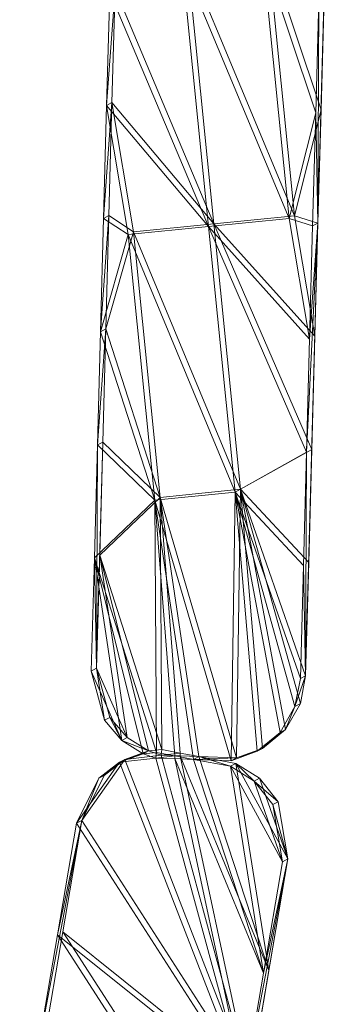
# Model space of a CAD drawing. Units: inches. Extents: x 0 to 329, y 0 to 960.
# Drawn here: x 327 to 328, y 810 to 812 of the extents above; entities that cross this region are included whole.
import ezdxf

# ---------------------------------------------------------------- set-up
doc = ezdxf.new("R2010")
doc.units = ezdxf.units.IN
doc.header["$MEASUREMENT"] = 0
for name, color, linetype in [('CET ACI-color - 8', 8, 'Continuous'), ('CET ACI-color - 9', 9, 'Continuous'), ('CET Default', 7, 'Continuous')]:
    doc.layers.add(name, color=color, linetype=linetype)

# ---------------------------------------------------------------- blocks, each defined once
blk = doc.blocks.new('*C7')
at = {"layer": 'CET ACI-color - 8', "linetype": 'Continuous', "lineweight": 0}
mesh = blk.add_polyface(dxfattribs=at)
corners = [(14.7786, -17.4002, 0), (14.6633, -17.3134, 0), (14.5959, -17.4104, 0), (14.4131, -17.4207, 0), (14.239, -17.392, 0), (14.2303, -17.431, 0), (14.6395, -17.1848, 0), (14.2152, -17.2634, 0), (14.9453, -17.0522, 0), (14.7625, -17.0624, 0), (14.5797, -17.0727, 0), (14.3969, -17.083, 0), (14.4022, -17.0912, 47.2441), (14.2194, -17.1015, 47.2441), (14.2141, -17.0933, 0), (14.585, -17.081, 47.2441), (14.7678, -17.0707, 47.2441), (14.9505, -17.0604, 40.9449), (14.6011, -17.4187, 47.2441), (14.9667, -17.3982, 40.9449), (14.2356, -17.4392, 40.9449), (14.2205, -17.2717, 47.2441), (14.7839, -17.4084, 47.2441), (14.1966, -17.1431, 47.2441), (14.6686, -17.3216, 47.2441), (14.2443, -17.4002, 47.2441), (14.6448, -17.193, 47.2441), (14.4183, -17.429, 47.2441), (14.2356, -17.4392, 47.2441)]
mesh.append_faces([[corners[k] for k in face] for face in [(15, 10, 17, 15)]])
mesh.append_faces([[corners[k] for k in face] for face in [(6, 7, 4, 6), (6, 10, 7, 6), (1, 6, 4, 1), (1, 4, 3, 1), (18, 19, 20, 18), (24, 25, 26, 24), (24, 27, 25, 24), (26, 25, 21, 26), (12, 21, 23, 12), (20, 19, 2, 20), (26, 21, 15, 26)]], dxfattribs={"vtx0": -1, "vtx1": -1, "vtx2": -1, "vtx3": -1})
mesh.append_faces([[corners[k] for k in face] for face in [(0, 1, 2, 0), (3, 4, 5, 3), (15, 21, 12, 15), (12, 23, 13, 12), (16, 26, 15, 16)]], dxfattribs={"vtx0": -1, "vtx1": -1, "vtx3": -1})
mesh.append_faces([[corners[k] for k in face] for face in [(1, 3, 2, 1), (12, 14, 11, 12), (24, 18, 27, 24), (20, 2, 3, 20)]], dxfattribs={"vtx0": -1, "vtx2": -1, "vtx3": -1})
mesh.append_faces([[corners[k] for k in face] for face in [(15, 11, 10, 15)]], dxfattribs={"vtx0": -1, "vtx3": -1})
mesh.append_faces([[corners[k] for k in face] for face in [(8, 9, 6, 8), (10, 11, 7, 10), (9, 10, 6, 9), (12, 13, 14, 12), (15, 12, 11, 15), (18, 22, 19, 18), (27, 18, 20, 27), (22, 18, 24, 22), (27, 28, 25, 27)]], dxfattribs={"vtx1": -1, "vtx2": -1})
mesh.append_faces([[corners[k] for k in face] for face in [(16, 15, 17, 16), (17, 10, 9, 17)]], dxfattribs={"vtx2": -1})
mesh = blk.add_polyface(dxfattribs=at)
corners = [(13.2068, -17.4761, 47.2441), (13.2976, -17.4532, 47.2441), (13.2068, -17.4761, 40.9449), (12.4784, -17.4143, 40.9449), (12.8373, -17.437, 0), (13.059, -17.1237, 47.2441), (12.8769, -17.1082, 47.2441), (13.2411, -17.1391, 40.9449), (13.2411, -17.1391, 47.2441), (13.0537, -17.1154, 0), (13.2358, -17.1308, 0), (12.8716, -17.1, 0), (12.6895, -17.0845, 0), (12.6948, -17.0928, 47.2441), (12.8426, -17.4452, 47.2441), (13.0247, -17.4607, 47.2441), (13.2924, -17.4449, 0), (13.2015, -17.4678, 0), (13.0194, -17.4524, 0), (13.3453, -17.2005, 47.2441), (12.6605, -17.4298, 47.2441), (12.4784, -17.4143, 47.2441), (13.3584, -17.2887, 47.2441), (13.357, -17.2583, 47.2441), (13.3484, -17.3715, 0), (12.4732, -17.4061, 0), (12.6552, -17.4215, 0), (13.3532, -17.2805, 0), (13.3517, -17.2501, 0), (13.3401, -17.1922, 0)]
mesh.append_faces([[corners[k] for k in face] for face in [(0, 1, 2, 0), (6, 11, 7, 6), (2, 16, 17, 2)]])
mesh.append_faces([[corners[k] for k in face] for face in [(3, 2, 4, 3), (14, 2, 3, 14)]], dxfattribs={"vtx0": -1, "vtx1": -1, "vtx2": -1, "vtx3": -1})
mesh.append_faces([[corners[k] for k in face] for face in [(19, 14, 8, 19), (8, 14, 5, 8), (5, 20, 6, 5), (22, 14, 23, 22), (6, 21, 13, 6), (23, 14, 19, 23)]], dxfattribs={"vtx0": -1, "vtx1": -1, "vtx3": -1})
mesh.append_faces([[corners[k] for k in face] for face in [(2, 18, 4, 2), (5, 14, 20, 5), (6, 20, 21, 6), (22, 15, 14, 22), (24, 18, 17, 24), (11, 25, 26, 11), (9, 26, 4, 9), (27, 4, 18, 27)]], dxfattribs={"vtx0": -1, "vtx2": -1, "vtx3": -1})
mesh.append_faces([[corners[k] for k in face] for face in [(7, 9, 10, 7), (6, 12, 11, 6)]], dxfattribs={"vtx0": -1, "vtx3": -1})
mesh.append_faces([[corners[k] for k in face] for face in [(8, 5, 7, 8)]], dxfattribs={"vtx1": -1})
mesh.append_faces([[corners[k] for k in face] for face in [(6, 13, 12, 6), (14, 15, 2, 14), (9, 11, 26, 9), (28, 29, 4, 28), (27, 28, 4, 27), (10, 9, 4, 10), (29, 10, 4, 29), (11, 12, 25, 11)]], dxfattribs={"vtx1": -1, "vtx2": -1})
mesh.append_faces([[corners[k] for k in face] for face in [(5, 6, 7, 5), (7, 11, 9, 7), (15, 0, 2, 15), (2, 17, 18, 2)]], dxfattribs={"vtx2": -1})
mesh = blk.add_polyface(dxfattribs=at)
corners = [(14.0528, -17.4495, 47.2441), (14.2356, -17.4392, 47.2441), (14.2356, -17.4392, 40.9449), (14.0475, -17.4413, 0), (13.8647, -17.4515, 0), (13.87, -17.4598, 47.2441), (13.5044, -17.4803, 40.9449), (14.2303, -17.431, 0), (14.2152, -17.2634, 0), (13.7909, -17.3421, 0), (14.3969, -17.083, 0), (14.1914, -17.1349, 0), (14.239, -17.392, 0), (14.0313, -17.1035, 0), (13.8486, -17.1138, 0), (13.7671, -17.2135, 0), (14.2141, -17.0933, 0), (13.6819, -17.4618, 0), (14.2194, -17.1015, 47.2441), (14.0366, -17.1118, 47.2441), (13.8538, -17.1221, 47.2441), (14.1966, -17.1431, 47.2441), (13.7723, -17.2218, 47.2441), (14.4131, -17.4207, 0), (13.6872, -17.4701, 47.2441), (13.7962, -17.3503, 47.2441), (14.2205, -17.2717, 47.2441), (14.4183, -17.429, 47.2441), (14.2443, -17.4002, 47.2441), (13.671, -17.1323, 47.2441)]
mesh.append_faces([[corners[k] for k in face] for face in [(5, 2, 6, 5), (8, 9, 4, 8), (10, 11, 8, 10), (8, 11, 9, 8), (11, 13, 15, 11), (11, 15, 9, 11), (12, 8, 3, 12), (21, 22, 19, 21), (26, 5, 25, 26), (26, 25, 21, 26), (21, 25, 22, 21), (28, 0, 26, 28)]], dxfattribs={"vtx0": -1, "vtx1": -1, "vtx2": -1, "vtx3": -1})
mesh.append_faces([[corners[k] for k in face] for face in [(4, 9, 17, 4), (18, 21, 19, 18), (20, 22, 29, 20), (19, 22, 20, 19)]], dxfattribs={"vtx0": -1, "vtx1": -1, "vtx3": -1})
mesh.append_faces([[corners[k] for k in face] for face in [(2, 3, 4, 2), (2, 7, 3, 2), (8, 4, 3, 8), (12, 3, 7, 12), (18, 13, 16, 18), (19, 14, 13, 19), (2, 23, 7, 2), (28, 1, 0, 28), (26, 0, 5, 26)]], dxfattribs={"vtx0": -1, "vtx2": -1, "vtx3": -1})
mesh.append_faces([[corners[k] for k in face] for face in [(0, 1, 2, 0), (5, 0, 2, 5), (13, 14, 15, 13), (16, 13, 11, 16), (10, 16, 11, 10), (18, 19, 13, 18), (5, 24, 25, 5), (1, 27, 2, 1)]], dxfattribs={"vtx1": -1, "vtx2": -1})
mesh.append_faces([[corners[k] for k in face] for face in [(19, 20, 14, 19)]], dxfattribs={"vtx2": -1})
mesh = blk.add_polyface(dxfattribs=at)
corners = [(13.5044, -17.4803, 40.9449), (13.8647, -17.4515, 0), (13.6819, -17.4618, 0), (13.5044, -17.4803, 47.2441), (13.6872, -17.4701, 47.2441), (13.4992, -17.4721, 0), (13.7909, -17.3421, 0), (13.3761, -17.4124, 0), (13.4096, -17.4466, 0), (13.7671, -17.2135, 0), (13.3575, -17.3717, 0), (13.4534, -17.4672, 0), (13.6658, -17.1241, 0), (13.3608, -17.2502, 0), (13.3577, -17.2805, 0), (13.3546, -17.3109, 0), (13.8486, -17.1138, 0), (13.483, -17.1343, 0), (13.3755, -17.1927, 0), (13.4883, -17.1426, 40.9449), (13.8538, -17.1221, 47.2441), (13.671, -17.1323, 47.2441), (14.2356, -17.4392, 40.9449), (13.4883, -17.1426, 47.2441), (13.87, -17.4598, 47.2441), (13.7962, -17.3503, 47.2441), (13.4587, -17.4755, 47.2441), (13.3808, -17.201, 47.2441), (13.7723, -17.2218, 47.2441), (13.3599, -17.3191, 47.2441), (13.363, -17.2888, 47.2441), (13.3661, -17.2585, 47.2441), (13.4149, -17.4548, 47.2441), (13.3813, -17.4207, 47.2441), (13.3628, -17.3799, 47.2441)]
mesh.append_faces([[corners[k] for k in face] for face in [(20, 19, 16, 20)]])
mesh.append_faces([[corners[k] for k in face] for face in [(6, 9, 10, 6), (9, 12, 13, 9), (0, 22, 1, 0), (25, 34, 28, 25), (28, 31, 21, 28)]], dxfattribs={"vtx0": -1, "vtx1": -1, "vtx2": -1, "vtx3": -1})
mesh.append_faces([[corners[k] for k in face] for face in [(0, 1, 2, 0), (6, 7, 8, 6), (6, 11, 5, 6), (6, 8, 11, 6), (9, 14, 15, 9), (6, 5, 2, 6), (6, 10, 7, 6), (9, 15, 10, 9), (9, 13, 14, 9), (25, 3, 26, 25), (25, 4, 3, 25), (28, 29, 30, 28), (28, 30, 31, 28), (25, 32, 33, 25), (25, 33, 34, 25), (28, 34, 29, 28), (25, 26, 32, 25)]], dxfattribs={"vtx0": -1, "vtx2": -1, "vtx3": -1})
mesh.append_faces([[corners[k] for k in face] for face in [(0, 2, 5, 0), (19, 12, 16, 19), (21, 27, 23, 21)]], dxfattribs={"vtx0": -1, "vtx3": -1})
mesh.append_faces([[corners[k] for k in face] for face in [(3, 4, 0, 3), (20, 21, 19, 20)]], dxfattribs={"vtx1": -1})
mesh.append_faces([[corners[k] for k in face] for face in [(16, 12, 9, 16), (4, 24, 0, 4)]], dxfattribs={"vtx1": -1, "vtx2": -1})
mesh.append_faces([[corners[k] for k in face] for face in [(12, 17, 18, 12), (19, 17, 12, 19), (21, 23, 19, 21)]], dxfattribs={"vtx2": -1})
mesh = blk.add_polyface(dxfattribs=at)
corners = [(13.3661, -17.2585, 47.2441), (13.363, -17.2888, 47.2441), (13.357, -17.2583, 47.2441), (13.3608, -17.2502, 0), (13.3568, -17.2292, 0), (13.3517, -17.2501, 0), (13.3577, -17.2805, 0), (13.3532, -17.2805, 0), (13.3546, -17.3109, 0), (13.3599, -17.3191, 47.2441), (13.3584, -17.2887, 47.2441), (13.3755, -17.1927, 0), (13.3621, -17.2375, 40.9449), (13.3621, -17.2375, 47.2441), (13.4057, -17.1622, 0), (13.411, -17.1704, 47.2441), (13.3808, -17.201, 47.2441), (13.6658, -17.1241, 0), (13.483, -17.1343, 0), (13.4883, -17.1426, 40.9449), (13.4883, -17.1426, 47.2441), (13.671, -17.1323, 47.2441), (13.3115, -17.1609, 0), (13.3453, -17.2005, 47.2441), (13.3168, -17.1691, 47.2441), (13.3401, -17.1922, 0), (13.2411, -17.1391, 40.9449), (13.2358, -17.1308, 0), (13.2411, -17.1391, 47.2441)]
mesh.append_faces([[corners[k] for k in face] for face in [(11, 12, 4, 11), (16, 13, 12, 16), (18, 14, 11, 18), (15, 14, 19, 15), (19, 14, 18, 19), (11, 16, 12, 11), (20, 15, 19, 20), (20, 16, 15, 20), (25, 4, 12, 25), (26, 27, 22, 26), (23, 12, 13, 23), (23, 28, 24, 23), (24, 26, 22, 24), (24, 28, 26, 24), (25, 12, 23, 25), (25, 22, 27, 25)]])
mesh.append_faces([[corners[k] for k in face] for face in [(3, 5, 6, 3), (0, 2, 13, 0)]], dxfattribs={"vtx0": -1, "vtx1": -1, "vtx3": -1})
mesh.append_faces([[corners[k] for k in face] for face in [(6, 5, 7, 6), (1, 10, 2, 1), (17, 4, 3, 17), (17, 11, 4, 17), (21, 0, 13, 21), (21, 13, 16, 21)]], dxfattribs={"vtx0": -1, "vtx2": -1, "vtx3": -1})
mesh.append_faces([[corners[k] for k in face] for face in [(6, 7, 8, 6), (22, 23, 24, 22), (13, 2, 23, 13)]], dxfattribs={"vtx0": -1, "vtx3": -1})
mesh.append_faces([[corners[k] for k in face] for face in [(14, 15, 11, 14)]], dxfattribs={"vtx1": -1})
mesh.append_faces([[corners[k] for k in face] for face in [(0, 1, 2, 0), (3, 4, 5, 3)]], dxfattribs={"vtx1": -1, "vtx2": -1})
mesh.append_faces([[corners[k] for k in face] for face in [(1, 9, 10, 1), (15, 16, 11, 15), (22, 25, 23, 22), (4, 25, 5, 4)]], dxfattribs={"vtx2": -1})
mesh = blk.add_polyface(dxfattribs=at)
corners = [(13.3761, -17.4124, 0), (13.3813, -17.4207, 47.2441), (13.4096, -17.4466, 0), (13.4149, -17.4548, 47.2441), (13.4587, -17.4755, 47.2441), (13.4534, -17.4672, 0), (13.5044, -17.4803, 40.9449), (13.4992, -17.4721, 0), (13.3575, -17.3717, 0), (13.3628, -17.3799, 40.9449), (13.3599, -17.3191, 40.9449), (13.3599, -17.3191, 47.2441), (13.3628, -17.3799, 47.2441), (13.5044, -17.4803, 47.2441), (13.3546, -17.3109, 0), (13.3484, -17.3715, 0), (13.3537, -17.3798, 40.9449), (13.3537, -17.3798, 47.2441), (13.333, -17.42, 47.2441), (13.2976, -17.4532, 47.2441), (13.3277, -17.4117, 0), (13.2924, -17.4449, 0), (13.2068, -17.4761, 40.9449), (13.0247, -17.4607, 47.2441), (13.3584, -17.2887, 47.2441), (13.2068, -17.4761, 47.2441), (13.3532, -17.2805, 0), (13.0194, -17.4524, 0), (13.2015, -17.4678, 0)]
mesh.append_faces([[corners[k] for k in face] for face in [(6, 7, 5, 6), (8, 9, 0, 8), (4, 6, 5, 4), (4, 13, 6, 4), (9, 12, 1, 9), (17, 16, 18, 17), (16, 20, 18, 16), (15, 20, 16, 15), (19, 21, 22, 19), (9, 1, 0, 9)]])
mesh.append_faces([[corners[k] for k in face] for face in [(11, 23, 24, 11), (15, 28, 20, 15), (14, 27, 15, 14)]], dxfattribs={"vtx0": -1, "vtx1": -1, "vtx3": -1})
mesh.append_faces([[corners[k] for k in face] for face in [(10, 12, 9, 10), (10, 15, 16, 10), (17, 25, 23, 17)]], dxfattribs={"vtx0": -1, "vtx2": -1, "vtx3": -1})
mesh.append_faces([[corners[k] for k in face] for face in [(14, 9, 8, 14), (19, 20, 21, 19), (3, 5, 2, 3), (11, 16, 17, 11), (20, 28, 21, 20)]], dxfattribs={"vtx0": -1, "vtx3": -1})
mesh.append_faces([[corners[k] for k in face] for face in [(0, 1, 2, 0), (14, 15, 10, 14)]], dxfattribs={"vtx1": -1})
mesh.append_faces([[corners[k] for k in face] for face in [(14, 10, 9, 14), (11, 10, 16, 11), (17, 18, 25, 17), (14, 26, 27, 14), (11, 17, 23, 11)]], dxfattribs={"vtx1": -1, "vtx2": -1})
mesh.append_faces([[corners[k] for k in face] for face in [(3, 4, 5, 3), (10, 11, 12, 10), (1, 3, 2, 1), (19, 18, 20, 19), (18, 19, 25, 18)]], dxfattribs={"vtx2": -1})
at = {"layer": 'CET ACI-color - 9', "linetype": 'Continuous', "lineweight": 0}
mesh = blk.add_polyface(dxfattribs=at)
corners = [(14.7786, -17.4002, 0), (14.5959, -17.4104, 0), (14.6633, -17.3134, 0), (14.4131, -17.4207, 0), (14.2303, -17.431, 0), (14.239, -17.392, 0), (14.6395, -17.1848, 0), (14.2152, -17.2634, 0), (14.9453, -17.0522, 0), (14.7625, -17.0624, 0), (14.5797, -17.0727, 0), (14.3969, -17.083, 0), (14.4022, -17.0912, 47.2441), (14.2141, -17.0933, 0), (14.2194, -17.1015, 47.2441), (14.585, -17.081, 47.2441), (14.7678, -17.0707, 47.2441), (14.9505, -17.0604, 40.9449), (14.6011, -17.4187, 47.2441), (14.2356, -17.4392, 40.9449), (14.9667, -17.3982, 40.9449), (14.2205, -17.2717, 47.2441), (14.7839, -17.4084, 47.2441), (14.1966, -17.1431, 47.2441), (14.6686, -17.3216, 47.2441), (14.6448, -17.193, 47.2441), (14.2443, -17.4002, 47.2441), (14.4183, -17.429, 47.2441), (14.2356, -17.4392, 47.2441)]
mesh.append_faces([[corners[k] for k in face] for face in [(15, 17, 10, 15)]])
mesh.append_faces([[corners[k] for k in face] for face in [(6, 5, 7, 6), (6, 7, 10, 6), (2, 5, 6, 2), (2, 3, 5, 2), (18, 19, 20, 18), (24, 25, 26, 24), (24, 26, 27, 24), (25, 21, 26, 25), (12, 23, 21, 12), (19, 1, 20, 19), (25, 15, 21, 25)]], dxfattribs={"vtx0": -1, "vtx1": -1, "vtx2": -1, "vtx3": -1})
mesh.append_faces([[corners[k] for k in face] for face in [(8, 6, 9, 8), (10, 7, 11, 10), (9, 6, 10, 9), (12, 13, 14, 12), (15, 11, 12, 15), (18, 20, 22, 18), (27, 19, 18, 27), (22, 24, 18, 22), (27, 26, 28, 27)]], dxfattribs={"vtx0": -1, "vtx1": -1, "vtx3": -1})
mesh.append_faces([[corners[k] for k in face] for face in [(2, 1, 3, 2), (12, 11, 13, 12), (24, 27, 18, 24), (19, 3, 1, 19)]], dxfattribs={"vtx0": -1, "vtx2": -1, "vtx3": -1})
mesh.append_faces([[corners[k] for k in face] for face in [(16, 17, 15, 16), (17, 9, 10, 17)]], dxfattribs={"vtx0": -1, "vtx3": -1})
mesh.append_faces([[corners[k] for k in face] for face in [(0, 1, 2, 0), (3, 4, 5, 3), (15, 12, 21, 15), (12, 14, 23, 12), (16, 15, 25, 16)]], dxfattribs={"vtx1": -1, "vtx2": -1})
mesh.append_faces([[corners[k] for k in face] for face in [(15, 10, 11, 15)]], dxfattribs={"vtx2": -1})
mesh = blk.add_polyface(dxfattribs=at)
corners = [(13.2068, -17.4761, 47.2441), (13.2068, -17.4761, 40.9449), (13.2976, -17.4532, 47.2441), (12.4784, -17.4143, 40.9449), (12.8373, -17.437, 0), (13.059, -17.1237, 47.2441), (13.2411, -17.1391, 40.9449), (12.8769, -17.1082, 47.2441), (13.2411, -17.1391, 47.2441), (13.2358, -17.1308, 0), (13.0537, -17.1154, 0), (12.8716, -17.1, 0), (12.6895, -17.0845, 0), (12.6948, -17.0928, 47.2441), (12.8426, -17.4452, 47.2441), (13.0247, -17.4607, 47.2441), (13.2015, -17.4678, 0), (13.2924, -17.4449, 0), (13.0194, -17.4524, 0), (13.3453, -17.2005, 47.2441), (12.6605, -17.4298, 47.2441), (12.4784, -17.4143, 47.2441), (13.3584, -17.2887, 47.2441), (13.357, -17.2583, 47.2441), (13.3484, -17.3715, 0), (12.6552, -17.4215, 0), (12.4732, -17.4061, 0), (13.3532, -17.2805, 0), (13.3517, -17.2501, 0), (13.3401, -17.1922, 0)]
mesh.append_faces([[corners[k] for k in face] for face in [(0, 1, 2, 0), (7, 6, 11, 7), (1, 16, 17, 1)]])
mesh.append_faces([[corners[k] for k in face] for face in [(3, 4, 1, 3), (14, 3, 1, 14)]], dxfattribs={"vtx0": -1, "vtx1": -1, "vtx2": -1, "vtx3": -1})
mesh.append_faces([[corners[k] for k in face] for face in [(7, 12, 13, 7), (14, 1, 15, 14), (10, 25, 11, 10), (28, 4, 29, 28), (27, 4, 28, 27), (9, 4, 10, 9), (29, 4, 9, 29), (11, 26, 12, 11)]], dxfattribs={"vtx0": -1, "vtx1": -1, "vtx3": -1})
mesh.append_faces([[corners[k] for k in face] for face in [(1, 4, 18, 1), (5, 20, 14, 5), (7, 21, 20, 7), (22, 14, 15, 22), (24, 16, 18, 24), (11, 25, 26, 11), (10, 4, 25, 10), (27, 18, 4, 27)]], dxfattribs={"vtx0": -1, "vtx2": -1, "vtx3": -1})
mesh.append_faces([[corners[k] for k in face] for face in [(5, 6, 7, 5), (6, 10, 11, 6), (15, 1, 0, 15), (1, 18, 16, 1)]], dxfattribs={"vtx0": -1, "vtx3": -1})
mesh.append_faces([[corners[k] for k in face] for face in [(8, 6, 5, 8)]], dxfattribs={"vtx1": -1})
mesh.append_faces([[corners[k] for k in face] for face in [(19, 8, 14, 19), (8, 5, 14, 8), (5, 7, 20, 5), (22, 23, 14, 22), (7, 13, 21, 7), (23, 19, 14, 23)]], dxfattribs={"vtx1": -1, "vtx2": -1})
mesh.append_faces([[corners[k] for k in face] for face in [(6, 9, 10, 6), (7, 11, 12, 7)]], dxfattribs={"vtx2": -1})
mesh = blk.add_polyface(dxfattribs=at)
corners = [(14.0528, -17.4495, 47.2441), (14.2356, -17.4392, 40.9449), (14.2356, -17.4392, 47.2441), (13.8647, -17.4515, 0), (14.0475, -17.4413, 0), (13.87, -17.4598, 47.2441), (13.5044, -17.4803, 40.9449), (14.2303, -17.431, 0), (14.2152, -17.2634, 0), (13.7909, -17.3421, 0), (14.3969, -17.083, 0), (14.1914, -17.1349, 0), (14.239, -17.392, 0), (14.0313, -17.1035, 0), (13.7671, -17.2135, 0), (13.8486, -17.1138, 0), (14.2141, -17.0933, 0), (13.6819, -17.4618, 0), (14.2194, -17.1015, 47.2441), (14.0366, -17.1118, 47.2441), (13.8538, -17.1221, 47.2441), (14.1966, -17.1431, 47.2441), (13.7723, -17.2218, 47.2441), (14.4131, -17.4207, 0), (13.7962, -17.3503, 47.2441), (13.6872, -17.4701, 47.2441), (14.2205, -17.2717, 47.2441), (14.4183, -17.429, 47.2441), (14.2443, -17.4002, 47.2441), (13.671, -17.1323, 47.2441)]
mesh.append_faces([[corners[k] for k in face] for face in [(5, 6, 1, 5), (8, 3, 9, 8), (10, 8, 11, 10), (8, 9, 11, 8), (11, 14, 13, 11), (11, 9, 14, 11), (12, 4, 8, 12), (21, 19, 22, 21), (26, 24, 5, 26), (26, 21, 24, 26), (21, 22, 24, 21), (28, 26, 0, 28)]], dxfattribs={"vtx0": -1, "vtx1": -1, "vtx2": -1, "vtx3": -1})
mesh.append_faces([[corners[k] for k in face] for face in [(0, 1, 2, 0), (5, 1, 0, 5), (13, 14, 15, 13), (16, 11, 13, 16), (10, 11, 16, 10), (18, 13, 19, 18), (5, 24, 25, 5), (2, 1, 27, 2)]], dxfattribs={"vtx0": -1, "vtx1": -1, "vtx3": -1})
mesh.append_faces([[corners[k] for k in face] for face in [(1, 3, 4, 1), (1, 4, 7, 1), (8, 4, 3, 8), (12, 7, 4, 12), (18, 16, 13, 18), (19, 13, 15, 19), (1, 7, 23, 1), (28, 0, 2, 28), (26, 5, 0, 26)]], dxfattribs={"vtx0": -1, "vtx2": -1, "vtx3": -1})
mesh.append_faces([[corners[k] for k in face] for face in [(19, 15, 20, 19)]], dxfattribs={"vtx0": -1, "vtx3": -1})
mesh.append_faces([[corners[k] for k in face] for face in [(3, 17, 9, 3), (18, 19, 21, 18), (20, 29, 22, 20), (19, 20, 22, 19)]], dxfattribs={"vtx1": -1, "vtx2": -1})
mesh = blk.add_polyface(dxfattribs=at)
corners = [(13.5044, -17.4803, 40.9449), (13.6819, -17.4618, 0), (13.8647, -17.4515, 0), (13.5044, -17.4803, 47.2441), (13.6872, -17.4701, 47.2441), (13.4992, -17.4721, 0), (13.7909, -17.3421, 0), (13.4096, -17.4466, 0), (13.3761, -17.4124, 0), (13.3575, -17.3717, 0), (13.7671, -17.2135, 0), (13.4534, -17.4672, 0), (13.3608, -17.2502, 0), (13.6658, -17.1241, 0), (13.3546, -17.3109, 0), (13.3577, -17.2805, 0), (13.8486, -17.1138, 0), (13.3755, -17.1927, 0), (13.483, -17.1343, 0), (13.4883, -17.1426, 40.9449), (13.8538, -17.1221, 47.2441), (13.671, -17.1323, 47.2441), (14.2356, -17.4392, 40.9449), (13.4883, -17.1426, 47.2441), (13.87, -17.4598, 47.2441), (13.7962, -17.3503, 47.2441), (13.4587, -17.4755, 47.2441), (13.3808, -17.201, 47.2441), (13.7723, -17.2218, 47.2441), (13.363, -17.2888, 47.2441), (13.3599, -17.3191, 47.2441), (13.3661, -17.2585, 47.2441), (13.3813, -17.4207, 47.2441), (13.4149, -17.4548, 47.2441), (13.3628, -17.3799, 47.2441)]
mesh.append_faces([[corners[k] for k in face] for face in [(20, 16, 19, 20)]])
mesh.append_faces([[corners[k] for k in face] for face in [(6, 9, 10, 6), (10, 12, 13, 10), (0, 2, 22, 0), (25, 28, 34, 25), (28, 21, 31, 28)]], dxfattribs={"vtx0": -1, "vtx1": -1, "vtx2": -1, "vtx3": -1})
mesh.append_faces([[corners[k] for k in face] for face in [(16, 10, 13, 16), (4, 0, 24, 4)]], dxfattribs={"vtx0": -1, "vtx1": -1, "vtx3": -1})
mesh.append_faces([[corners[k] for k in face] for face in [(0, 1, 2, 0), (6, 7, 8, 6), (6, 5, 11, 6), (6, 11, 7, 6), (10, 14, 15, 10), (6, 1, 5, 6), (6, 8, 9, 6), (10, 9, 14, 10), (10, 15, 12, 10), (25, 26, 3, 25), (25, 3, 4, 25), (28, 29, 30, 28), (28, 31, 29, 28), (25, 32, 33, 25), (25, 34, 32, 25), (28, 30, 34, 28), (25, 33, 26, 25)]], dxfattribs={"vtx0": -1, "vtx2": -1, "vtx3": -1})
mesh.append_faces([[corners[k] for k in face] for face in [(13, 17, 18, 13), (19, 13, 18, 19), (21, 19, 23, 21)]], dxfattribs={"vtx0": -1, "vtx3": -1})
mesh.append_faces([[corners[k] for k in face] for face in [(3, 0, 4, 3), (20, 19, 21, 20)]], dxfattribs={"vtx1": -1})
mesh.append_faces([[corners[k] for k in face] for face in [(0, 5, 1, 0), (19, 16, 13, 19), (21, 23, 27, 21)]], dxfattribs={"vtx2": -1})
mesh = blk.add_polyface(dxfattribs=at)
corners = [(13.3661, -17.2585, 47.2441), (13.357, -17.2583, 47.2441), (13.363, -17.2888, 47.2441), (13.3608, -17.2502, 0), (13.3517, -17.2501, 0), (13.3568, -17.2292, 0), (13.3577, -17.2805, 0), (13.3546, -17.3109, 0), (13.3532, -17.2805, 0), (13.3584, -17.2887, 47.2441), (13.3599, -17.3191, 47.2441), (13.3755, -17.1927, 0), (13.3621, -17.2375, 40.9449), (13.3621, -17.2375, 47.2441), (13.4057, -17.1622, 0), (13.411, -17.1704, 47.2441), (13.3808, -17.201, 47.2441), (13.6658, -17.1241, 0), (13.483, -17.1343, 0), (13.4883, -17.1426, 40.9449), (13.4883, -17.1426, 47.2441), (13.671, -17.1323, 47.2441), (13.3115, -17.1609, 0), (13.3168, -17.1691, 47.2441), (13.3453, -17.2005, 47.2441), (13.3401, -17.1922, 0), (13.2411, -17.1391, 40.9449), (13.2358, -17.1308, 0), (13.2411, -17.1391, 47.2441)]
mesh.append_faces([[corners[k] for k in face] for face in [(11, 5, 12, 11), (16, 12, 13, 16), (18, 11, 14, 18), (15, 19, 14, 15), (19, 18, 14, 19), (11, 12, 16, 11), (20, 19, 15, 20), (20, 15, 16, 20), (25, 12, 5, 25), (26, 22, 27, 26), (24, 13, 12, 24), (24, 23, 28, 24), (23, 22, 26, 23), (23, 26, 28, 23), (25, 24, 12, 25), (25, 27, 22, 25)]])
mesh.append_faces([[corners[k] for k in face] for face in [(0, 1, 2, 0), (3, 4, 5, 3)]], dxfattribs={"vtx0": -1, "vtx1": -1, "vtx3": -1})
mesh.append_faces([[corners[k] for k in face] for face in [(6, 8, 4, 6), (2, 1, 9, 2), (17, 3, 5, 17), (17, 5, 11, 17), (21, 13, 0, 21), (21, 16, 13, 21)]], dxfattribs={"vtx0": -1, "vtx2": -1, "vtx3": -1})
mesh.append_faces([[corners[k] for k in face] for face in [(2, 9, 10, 2), (15, 11, 16, 15), (22, 24, 25, 22), (5, 4, 25, 5)]], dxfattribs={"vtx0": -1, "vtx3": -1})
mesh.append_faces([[corners[k] for k in face] for face in [(14, 11, 15, 14)]], dxfattribs={"vtx1": -1})
mesh.append_faces([[corners[k] for k in face] for face in [(3, 6, 4, 3), (0, 13, 1, 0)]], dxfattribs={"vtx1": -1, "vtx2": -1})
mesh.append_faces([[corners[k] for k in face] for face in [(6, 7, 8, 6), (22, 23, 24, 22), (13, 24, 1, 13)]], dxfattribs={"vtx2": -1})
mesh = blk.add_polyface(dxfattribs=at)
corners = [(13.3761, -17.4124, 0), (13.4096, -17.4466, 0), (13.3813, -17.4207, 47.2441), (13.4149, -17.4548, 47.2441), (13.4534, -17.4672, 0), (13.4587, -17.4755, 47.2441), (13.5044, -17.4803, 40.9449), (13.4992, -17.4721, 0), (13.3575, -17.3717, 0), (13.3628, -17.3799, 40.9449), (13.3599, -17.3191, 40.9449), (13.3628, -17.3799, 47.2441), (13.3599, -17.3191, 47.2441), (13.5044, -17.4803, 47.2441), (13.3546, -17.3109, 0), (13.3537, -17.3798, 40.9449), (13.3484, -17.3715, 0), (13.3537, -17.3798, 47.2441), (13.333, -17.42, 47.2441), (13.2976, -17.4532, 47.2441), (13.2924, -17.4449, 0), (13.3277, -17.4117, 0), (13.2068, -17.4761, 40.9449), (13.3584, -17.2887, 47.2441), (13.0247, -17.4607, 47.2441), (13.2068, -17.4761, 47.2441), (13.0194, -17.4524, 0), (13.3532, -17.2805, 0), (13.2015, -17.4678, 0)]
mesh.append_faces([[corners[k] for k in face] for face in [(6, 4, 7, 6), (8, 0, 9, 8), (5, 4, 6, 5), (5, 6, 13, 5), (9, 2, 11, 9), (17, 18, 15, 17), (15, 18, 21, 15), (16, 15, 21, 16), (19, 22, 20, 19), (9, 0, 2, 9)]])
mesh.append_faces([[corners[k] for k in face] for face in [(14, 9, 10, 14), (12, 15, 10, 12), (17, 25, 18, 17), (14, 26, 27, 14), (12, 24, 17, 12)]], dxfattribs={"vtx0": -1, "vtx1": -1, "vtx3": -1})
mesh.append_faces([[corners[k] for k in face] for face in [(10, 9, 11, 10), (10, 15, 16, 10), (17, 24, 25, 17)]], dxfattribs={"vtx0": -1, "vtx2": -1, "vtx3": -1})
mesh.append_faces([[corners[k] for k in face] for face in [(3, 4, 5, 3), (10, 11, 12, 10), (2, 1, 3, 2), (19, 21, 18, 19), (18, 25, 19, 18)]], dxfattribs={"vtx0": -1, "vtx3": -1})
mesh.append_faces([[corners[k] for k in face] for face in [(0, 1, 2, 0), (14, 10, 16, 14)]], dxfattribs={"vtx1": -1})
mesh.append_faces([[corners[k] for k in face] for face in [(12, 23, 24, 12), (16, 21, 28, 16), (14, 16, 26, 14)]], dxfattribs={"vtx1": -1, "vtx2": -1})
mesh.append_faces([[corners[k] for k in face] for face in [(14, 8, 9, 14), (19, 20, 21, 19), (3, 1, 4, 3), (12, 17, 15, 12), (21, 20, 28, 21)]], dxfattribs={"vtx2": -1})
blk = doc.blocks.new('*C114')
at = {"layer": 'CET Default', "linetype": 'Continuous', "lineweight": 0, "rotation": 85.22729853890503}
blk.add_blockref('*C7', (540.1924, -2.6993, 0), dxfattribs=at)

msp = doc.modelspace()

# ---------------------------------------------------------------- block references
at = {"layer": 'CET Default', "linetype": 'Continuous', "lineweight": 0}
msp.add_blockref('*C114', (-231.2728, 801.4413), dxfattribs=at)

doc.saveas('drawing.dxf')
